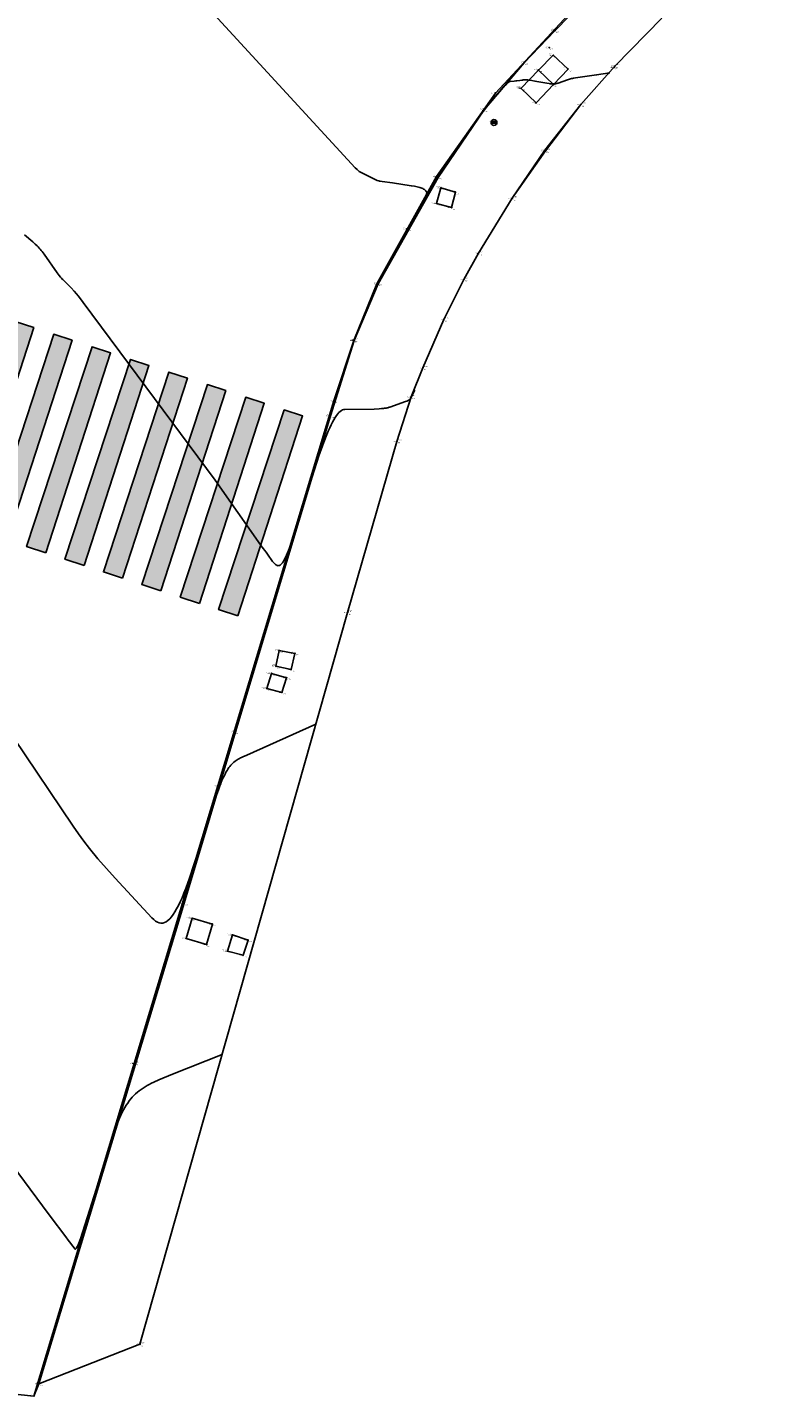
# Model space of a CAD drawing. Units: millimetres. Extents: x 457250 to 458141, y 3111934 to 3112565.
# Drawn here: x 457869 to 457887, y 3112175 to 3112209 of the extents above; entities that cross this region are included whole.
import ezdxf

# ---------------------------------------------------------------- set-up
doc = ezdxf.new("R2010")
doc.units = ezdxf.units.MM
doc.header["$PDSIZE"] = -0.1
for name, color, linetype in [('ARQ.ALUMBRADO', 2, 'Continuous'), ('ARQ.SEÑAL TRAFIC', 5, 'Continuous'), ('BANCOS', 7, 'Continuous'), ('BORD-INFERIOR', 2, 'Continuous'), ('BORD.SUP', 2, 'Continuous'), ('CODIGOS', 7, 'Continuous'), ('COTAS', 1, 'Continuous'), ('MURO', 1, 'Continuous'), ('NUMEROS', 4, 'Continuous'), ('paso peatonal', 7, 'Continuous'), ('PERIMETRO', 5, 'Continuous'), ('PUNTOS3D', 7, 'Continuous'), ('SCURVADO', 54, 'Continuous'), ('SEMAFORO', 92, 'Continuous'), ('SEÑAL TRAFICO', 7, 'Continuous')]:
    doc.layers.add(name, color=color, linetype=linetype)
doc.styles.get("Standard").update_dxf_attribs({"font": 'arial.ttf'})

# ---------------------------------------------------------------- blocks, each defined once
blk = doc.blocks.new('A$C12ED2AAA')
at = {"layer": 'SEÑAL TRAFICO'}
blk.add_lwpolyline([(0.045, 0.188), (0.255, 0.188), (0.255, 0.105), (0.045, 0.105)], close=True, dxfattribs=at)
blk.add_circle((0.145, 0.145, -1866.152), 0.145, dxfattribs=at)
blk = doc.blocks.new('A$C193E5099')
at = {"layer": 'BANCOS'}
h = blk.add_hatch(color=256, dxfattribs=at)
h.dxf.hatch_style = 1
h.paths.add_polyline_path([(0, 2.338), (0.475, 2.183), (2.078, 7.133), (1.623, 7.282)])
h = blk.add_hatch(color=256, dxfattribs=at)
h.dxf.hatch_style = 1
h.paths.add_polyline_path([(0.95, 2.027), (1.425, 1.871), (3.028, 6.821), (2.573, 6.97)])
h = blk.add_hatch(color=256, dxfattribs=at)
h.dxf.hatch_style = 1
h.paths.add_polyline_path([(1.9, 1.715), (2.375, 1.559), (3.978, 6.509), (3.523, 6.659)])
h = blk.add_hatch(color=256, dxfattribs=at)
h.dxf.hatch_style = 1
h.paths.add_polyline_path([(2.85, 1.403), (3.326, 1.247), (4.928, 6.197), (4.473, 6.347)])
h = blk.add_hatch(color=256, dxfattribs=at)
h.dxf.hatch_style = 1
h.paths.add_polyline_path([(3.801, 1.091), (4.276, 0.936), (5.878, 5.886), (5.423, 6.035)])
h = blk.add_hatch(color=256, dxfattribs=at)
h.dxf.hatch_style = 1
h.paths.add_polyline_path([(4.751, 0.779), (5.226, 0.624), (6.828, 5.574), (6.373, 5.723)])
h = blk.add_hatch(color=256, dxfattribs=at)
h.dxf.hatch_style = 1
h.paths.add_polyline_path([(5.701, 0.467), (6.176, 0.312), (7.779, 5.262), (7.323, 5.411)])
h = blk.add_hatch(color=256, dxfattribs=at)
h.dxf.hatch_style = 1
h.paths.add_polyline_path([(5.701, 0.467), (6.176, 0.312), (7.779, 5.262), (7.323, 5.411)])
h = blk.add_hatch(color=256, dxfattribs=at)
h.dxf.hatch_style = 1
h.paths.add_polyline_path([(6.651, 0.156), (7.126, 0), (8.729, 4.95), (8.274, 5.099)])
for points in [[(0.475, 2.183), (0, 2.338), (1.623, 7.282), (2.078, 7.133), (0.475, 2.183)], [(1.425, 1.871), (0.95, 2.027), (2.573, 6.97), (3.028, 6.821), (1.425, 1.871)], [(2.375, 1.559), (1.9, 1.715), (3.523, 6.659), (3.978, 6.509), (2.375, 1.559)], [(3.326, 1.247), (2.85, 1.403), (4.473, 6.347), (4.928, 6.197), (3.326, 1.247)], [(4.276, 0.936), (3.801, 1.091), (5.423, 6.035), (5.878, 5.886), (4.276, 0.936)], [(5.226, 0.624), (4.751, 0.779), (6.373, 5.723), (6.828, 5.574), (5.226, 0.624)], [(6.176, 0.312), (5.701, 0.467), (7.323, 5.411), (7.779, 5.262), (6.176, 0.312)], [(6.176, 0.312), (5.701, 0.467), (7.323, 5.411), (7.779, 5.262), (6.176, 0.312)], [(7.126, 0), (6.651, 0.156), (8.274, 5.099), (8.729, 4.95), (7.126, 0)]]:
    blk.add_lwpolyline(points, dxfattribs=at)

msp = doc.modelspace()

# ---------------------------------------------------------------- linework, layer by layer
at = {"layer": 'ARQ.ALUMBRADO'}
for points in [[(457881.39, 3112208.124, 6.188), (457881.758, 3112208.491, 6.172), (457882.126, 3112208.145, 6.192), (457881.765, 3112207.762, 6.2)], [(457880.963, 3112207.667, 6.21), (457881.332, 3112207.308, 6.222), (457881.765, 3112207.762, 6.2), (457881.39, 3112208.124, 6.188), (457880.963, 3112207.674, 6.21)]]:
    msp.add_polyline3d(points, dxfattribs=at)
at = {"layer": 'ARQ.SEÑAL TRAFIC'}
for points in [[(457878.979, 3112205.212, 6.277), (457878.87, 3112204.824, 6.277), (457879.243, 3112204.722, 6.288), (457879.338, 3112205.102, 6.291), (457878.979, 3112205.212, 6.277)], [(457874.79, 3112193.194, 6.563), (457874.678, 3112192.822, 6.571), (457875.047, 3112192.726, 6.583), (457875.164, 3112193.088, 6.577), (457874.79, 3112193.194, 6.563)], [(457872.676, 3112186.64, 6.708), (457873.183, 3112186.486, 6.723), (457873.327, 3112186.994, 6.711), (457872.828, 3112187.138, 6.701), (457872.676, 3112186.64, 6.708)], [(457873.821, 3112186.725, 6.728), (457873.701, 3112186.328, 6.735), (457874.087, 3112186.222, 6.746), (457874.209, 3112186.598, 6.734), (457873.821, 3112186.725, 6.728)]]:
    msp.add_polyline3d(points, dxfattribs=at)
at = {"layer": 'BORD-INFERIOR'}
for points in [[(457887.451, 3112213.659, 5.868), (457887.153, 3112213.528, 5.699), (457885.914, 3112212.799, 5.765), (457885.068, 3112212.166, 5.832), (457883.533, 3112210.88, 5.916), (457882.448, 3112209.837, 5.964), (457880.326, 3112207.552, 6.075), (457878.874, 3112205.487, 6.171), (457877.395, 3112202.835, 6.244), (457876.822, 3112201.433, 6.277), (457876.331, 3112199.943, 6.32), (457873.46, 3112190.412, 6.497), (457871.391, 3112183.548, 6.683)], [(457871.533, 3112176.601, 6.975), (457876.671, 3112194.702, 6.532), (457877.891, 3112198.937, 6.419), (457878.24, 3112200.035, 6.398), (457878.533, 3112200.756, 6.391), (457879.051, 3112201.952, 6.369), (457879.55, 3112202.945, 6.347), (457879.907, 3112203.59, 6.345), (457880.742, 3112204.952, 6.315), (457881.549, 3112206.138, 6.279), (457882.441, 3112207.271, 6.223), (457883.285, 3112208.225, 6.195), (457884.443, 3112209.404, 6.02)], [(457868.913, 3112175.317, 6.889), (457871.391, 3112183.548, 6.683)]]:
    msp.add_polyline3d(points, dxfattribs=at)
at = {"layer": 'BORD.SUP'}
msp.add_polyline3d([(457869.036, 3112175.62, 6.972), (457872.626, 3112187.511, 6.688), (457873.901, 3112191.748, 6.58), (457876.248, 3112199.566, 6.404), (457876.835, 3112201.436, 6.358), (457877.426, 3112202.837, 6.329), (457878.911, 3112205.468, 6.276), (457880.048, 3112207.138, 6.231), (457881.042, 3112208.305, 6.179), (457881.799, 3112209.097, 6.148), (457882.868, 3112210.201, 6.038), (457883.964, 3112211.233, 5.926), (457884.774, 3112211.908, 5.883), (457885.932, 3112212.767, 5.883), (457886.788, 3112213.273, 5.925), (457887.455, 3112213.593, 5.901)], dxfattribs=at)
at = {"layer": 'MURO'}
msp.add_polyline3d([(457871.533, 3112176.601, 6.975), (457876.671, 3112194.702, 6.532), (457877.891, 3112198.937, 6.419), (457878.24, 3112200.035, 6.398), (457878.533, 3112200.756, 6.391), (457879.051, 3112201.952, 6.369), (457879.55, 3112202.945, 6.347), (457879.907, 3112203.59, 6.345), (457880.742, 3112204.952, 6.315), (457881.549, 3112206.138, 6.279), (457882.441, 3112207.271, 6.223), (457883.285, 3112208.225, 6.195), (457884.443, 3112209.404, 6.02)], dxfattribs=at)
at = {"layer": 'PERIMETRO', "elevation": 9.89}
msp.add_lwpolyline([(457859.777, 3112176.29), (457868.913, 3112175.317), (457869.036, 3112175.62), (457871.533, 3112176.601), (457876.671, 3112194.702), (457877.891, 3112198.937), (457878.24, 3112200.035), (457878.533, 3112200.756), (457879.051, 3112201.952), (457879.55, 3112202.945), (457879.907, 3112203.59), (457880.742, 3112204.952), (457881.562, 3112206.125), (457882.441, 3112207.271), (457883.285, 3112208.225), (457884.443, 3112209.404)], dxfattribs=at)
at = {"layer": 'PUNTOS3D'}
for p in [(457881.799, 3112209.097, 6.148), (457881.802, 3112209.106, 6.148), (457881.661, 3112208.675, 6.159), (457881.042, 3112208.305, 6.179), (457881.758, 3112208.491, 6.172), (457883.285, 3112208.225, 6.195), (457881.39, 3112208.124, 6.188), (457882.126, 3112208.145, 6.192), (457883.265, 3112208.188, 6.195), (457880.326, 3112207.552, 6.075), (457880.963, 3112207.674, 6.21), (457880.963, 3112207.667, 6.21), (457881.765, 3112207.762, 6.2), (457881.332, 3112207.308, 6.222), (457882.441, 3112207.271, 6.223), (457880.048, 3112207.138, 6.231), (457880.292, 3112206.826, 6.247), (457881.549, 3112206.138, 6.279), (457881.562, 3112206.125, 6.274), (457878.874, 3112205.487, 6.171), (457878.911, 3112205.468, 6.276), (457878.979, 3112205.212, 6.277), (457879.338, 3112205.102, 6.291), (457880.742, 3112204.952, 6.315), (457878.87, 3112204.824, 6.277), (457879.243, 3112204.722, 6.288), (457878.135, 3112204.189, 6.306), (457879.907, 3112203.59, 6.345), (457877.395, 3112202.835, 6.244), (457877.426, 3112202.837, 6.329), (457879.55, 3112202.945, 6.347), (457879.051, 3112201.952, 6.369), (457876.809, 3112201.434, 6.276), (457876.822, 3112201.433, 6.277), (457876.835, 3112201.436, 6.358), (457878.533, 3112200.756, 6.391), (457876.331, 3112199.943, 6.32), (457878.24, 3112200.035, 6.398), (457876.248, 3112199.566, 6.404), (457877.891, 3112198.937, 6.419), (457876.671, 3112194.702, 6.532), (457874.975, 3112193.763, 6.548), (457875.367, 3112193.692, 6.556), (457874.899, 3112193.374, 6.554), (457874.79, 3112193.194, 6.563), (457875.164, 3112193.088, 6.577), (457875.275, 3112193.289, 6.557), (457874.678, 3112192.822, 6.571), (457875.047, 3112192.726, 6.583), (457873.901, 3112191.748, 6.58), (457873.46, 3112190.412, 6.497), (457872.626, 3112187.511, 6.688), (457872.828, 3112187.138, 6.701), (457873.327, 3112186.994, 6.711), (457872.676, 3112186.64, 6.708), (457873.821, 3112186.725, 6.728), (457874.209, 3112186.598, 6.734), (457873.183, 3112186.486, 6.723), (457873.701, 3112186.328, 6.735), (457874.087, 3112186.222, 6.746), (457871.391, 3112183.548, 6.683), (457871.397, 3112183.551, 6.684), (457871.533, 3112176.601, 6.975), (457869.036, 3112175.62, 6.972), (457868.913, 3112175.317, 6.889)]:
    msp.add_point(p, dxfattribs=at)
at = {"layer": 'SCURVADO'}
for points, elevation in [([(457883.157, 3112208.057), (457882.83, 3112208.002), (457882.306, 3112207.928), (457882.262, 3112207.92), (457882.236, 3112207.915), (457882.211, 3112207.91), (457882.186, 3112207.904), (457882.159, 3112207.896), (457882.111, 3112207.88), (457881.876, 3112207.798), (457881.865, 3112207.795), (457881.854, 3112207.792), (457881.843, 3112207.789), (457881.831, 3112207.787), (457881.819, 3112207.785), (457881.807, 3112207.783), (457881.794, 3112207.782), (457881.781, 3112207.781), (457881.767, 3112207.781), (457881.753, 3112207.781), (457881.738, 3112207.781), (457881.722, 3112207.782), (457881.707, 3112207.783), (457881.69, 3112207.785), (457881.655, 3112207.788), (457881.599, 3112207.796), (457881.304, 3112207.85), (457881.23, 3112207.863), (457881.19, 3112207.87), (457881.164, 3112207.873), (457881.14, 3112207.875), (457881.118, 3112207.877), (457881.097, 3112207.877), (457881.03, 3112207.878), (457881.014, 3112207.877), (457880.997, 3112207.876), (457880.978, 3112207.874), (457880.935, 3112207.868), (457880.854, 3112207.855), (457880.829, 3112207.852), (457880.787, 3112207.847), (457880.682, 3112207.837), (457880.668, 3112207.832), (457880.655, 3112207.824), (457880.64, 3112207.812), (457880.631, 3112207.805), (457880.622, 3112207.797), (457880.612, 3112207.788), (457880.59, 3112207.766), (457880.539, 3112207.712), (457880.235, 3112207.371), (457880.208, 3112207.339), (457880.161, 3112207.281), (457879.968, 3112207.02), (457879.324, 3112206.102), (457878.93, 3112205.545), (457878.92, 3112205.53), (457878.9, 3112205.499), (457878.426, 3112204.678), (457878.363, 3112204.568), (457878.368, 3112204.58), (457878.607, 3112205.012), (457878.616, 3112205.03), (457878.622, 3112205.048), (457878.626, 3112205.064), (457878.628, 3112205.08), (457878.627, 3112205.094), (457878.623, 3112205.108), (457878.618, 3112205.122), (457878.609, 3112205.134), (457878.599, 3112205.146), (457878.585, 3112205.158), (457878.57, 3112205.169), (457878.552, 3112205.179), (457878.532, 3112205.189), (457878.509, 3112205.198), (457878.485, 3112205.207), (457878.457, 3112205.216), (457878.428, 3112205.224), (457878.396, 3112205.232), (457878.362, 3112205.24), (457878.326, 3112205.247), (457878.247, 3112205.262), (457877.786, 3112205.329), (457877.53, 3112205.365), (457877.481, 3112205.373), (457877.459, 3112205.377), (457877.441, 3112205.381), (457877.406, 3112205.39), (457877.39, 3112205.396), (457877.371, 3112205.405), (457876.96, 3112205.615), (457876.94, 3112205.63), (457876.906, 3112205.66), (457876.859, 3112205.706), (457869.595, 3112213.611)], 6.2), ([(457878.337, 3112200.203), (457878.247, 3112200.02), (457878.24, 3112200.007), (457878.232, 3112199.996), (457878.22, 3112199.981), (457878.21, 3112199.971), (457878.197, 3112199.962), (457878.182, 3112199.953), (457878.173, 3112199.949), (457878.163, 3112199.944), (457878.152, 3112199.939), (457878.139, 3112199.933), (457878.106, 3112199.92), (457877.717, 3112199.784), (457877.701, 3112199.779), (457877.684, 3112199.774), (457877.666, 3112199.769), (457877.647, 3112199.765), (457877.627, 3112199.761), (457877.606, 3112199.758), (457877.584, 3112199.754), (457877.56, 3112199.751), (457877.509, 3112199.746), (457877.453, 3112199.741), (457877.325, 3112199.735), (457876.607, 3112199.729), (457876.577, 3112199.725), (457876.547, 3112199.716), (457876.517, 3112199.7), (457876.487, 3112199.678), (457876.456, 3112199.65), (457876.426, 3112199.615), (457876.394, 3112199.574), (457876.362, 3112199.527), (457876.33, 3112199.473), (457876.297, 3112199.413), (457876.263, 3112199.346), (457876.229, 3112199.273), (457876.194, 3112199.193), (457876.158, 3112199.107), (457876.082, 3112198.915), (457875.961, 3112198.579), (457875.343, 3112196.635), (457875.285, 3112196.455), (457875.232, 3112196.302), (457875.208, 3112196.236), (457875.184, 3112196.175), (457875.161, 3112196.121), (457875.139, 3112196.072), (457875.118, 3112196.029), (457875.097, 3112195.991), (457875.077, 3112195.959), (457875.058, 3112195.932), (457875.04, 3112195.909), (457875.021, 3112195.891), (457875.004, 3112195.877), (457874.986, 3112195.868), (457874.969, 3112195.863), (457874.952, 3112195.861), (457874.935, 3112195.863), (457874.919, 3112195.869), (457874.902, 3112195.878), (457874.885, 3112195.889), (457874.869, 3112195.904), (457874.852, 3112195.921), (457874.835, 3112195.941), (457874.817, 3112195.963), (457874.799, 3112195.986), (457874.781, 3112196.012), (457874.723, 3112196.098), (457874.658, 3112196.195), (457874.62, 3112196.247), (457874.594, 3112196.282), (457874.528, 3112196.361), (457874.518, 3112196.374), (457873.397, 3112197.974), (457871.251, 3112200.863), (457870.133, 3112202.373), (457870.069, 3112202.46), (457870.009, 3112202.536), (457869.966, 3112202.588), (457869.909, 3112202.653), (457869.834, 3112202.733), (457869.637, 3112202.93), (457869.627, 3112202.94), (457869.616, 3112202.95), (457869.595, 3112202.973), (457869.574, 3112202.998), (457869.539, 3112203.04), (457869.489, 3112203.105), (457869.165, 3112203.568), (457869.142, 3112203.601), (457869.118, 3112203.632), (457869.095, 3112203.662), (457869.07, 3112203.691), (457869.045, 3112203.72), (457869.019, 3112203.748), (457868.992, 3112203.776), (457868.948, 3112203.818), (457868.883, 3112203.877), (457868.679, 3112204.05)], 6.4), ([(457868.406, 3112191.613), (457869.888, 3112189.417), (457870.016, 3112189.231), (457870.149, 3112189.048), (457870.291, 3112188.864), (457870.498, 3112188.612), (457870.924, 3112188.128), (457871.83, 3112187.15), (457871.876, 3112187.104), (457871.922, 3112187.068), (457871.968, 3112187.042), (457872.012, 3112187.025), (457872.056, 3112187.018), (457872.099, 3112187.021), (457872.143, 3112187.032), (457872.185, 3112187.054), (457872.228, 3112187.084), (457872.271, 3112187.123), (457872.313, 3112187.172), (457872.356, 3112187.229), (457872.399, 3112187.295), (457872.442, 3112187.37), (457872.486, 3112187.454), (457872.531, 3112187.546), (457872.576, 3112187.647), (457872.622, 3112187.756), (457872.668, 3112187.874), (457872.765, 3112188.133), (457873.335, 3112189.901), (457873.427, 3112190.182), (457873.483, 3112190.342), (457873.511, 3112190.414), (457873.537, 3112190.481), (457873.564, 3112190.543), (457873.589, 3112190.601), (457873.615, 3112190.654), (457873.64, 3112190.704), (457873.664, 3112190.749), (457873.689, 3112190.791), (457873.713, 3112190.83), (457873.738, 3112190.865), (457873.762, 3112190.897), (457873.787, 3112190.927), (457873.811, 3112190.954), (457873.836, 3112190.979), (457873.861, 3112191.001), (457873.887, 3112191.022), (457873.913, 3112191.041), (457873.939, 3112191.058), (457873.966, 3112191.074), (457873.994, 3112191.09), (457874.022, 3112191.104), (457874.051, 3112191.118), (457874.081, 3112191.131), (457874.177, 3112191.17), (457875.887, 3112191.94)], 6.6), ([(457868.208, 3112181.265), (457869.293, 3112179.801), (457869.726, 3112179.222), (457869.738, 3112179.206), (457869.93, 3112178.953), (457869.944, 3112178.952), (457869.953, 3112178.961), (457869.964, 3112178.977), (457869.976, 3112178.999), (457869.99, 3112179.027), (457870.006, 3112179.062), (457870.023, 3112179.104), (457870.063, 3112179.207), (457870.91, 3112181.856), (457870.939, 3112181.947), (457870.969, 3112182.033), (457870.999, 3112182.114), (457871.03, 3112182.191), (457871.062, 3112182.264), (457871.094, 3112182.332), (457871.127, 3112182.396), (457871.161, 3112182.457), (457871.196, 3112182.514), (457871.232, 3112182.568), (457871.269, 3112182.619), (457871.307, 3112182.667), (457871.347, 3112182.712), (457871.387, 3112182.755), (457871.429, 3112182.795), (457871.473, 3112182.833), (457871.518, 3112182.87), (457871.564, 3112182.904), (457871.612, 3112182.937), (457871.662, 3112182.968), (457871.713, 3112182.999), (457871.766, 3112183.028), (457871.822, 3112183.057), (457871.879, 3112183.085), (457871.999, 3112183.14), (457872.338, 3112183.282), (457873.567, 3112183.765)], 6.8)]:
    msp.add_lwpolyline(points, dxfattribs=dict(at, elevation=elevation))
at = {"layer": 'SEMAFORO'}
msp.add_polyline3d([(457874.899, 3112193.374, 6.554), (457875.275, 3112193.289, 6.557), (457875.367, 3112193.692, 6.556), (457874.975, 3112193.763, 6.548), (457874.899, 3112193.374, 6.554)], dxfattribs=at)

# ---------------------------------------------------------------- block references
at = {"layer": 'paso peatonal'}
msp.add_blockref('A$C193E5099', (457866.83, 3112194.617), dxfattribs=at)
at = {"layer": 'SEÑAL TRAFICO', "xscale": 0.5, "yscale": 0.5, "zscale": 0.5}
msp.add_blockref('A$C12ED2AAA', (457880.219, 3112206.753, 939.323), dxfattribs=at)

# ---------------------------------------------------------------- texts
at = {"layer": 'CODIGOS'}
for s, height, p in [('bor*sup', 0.0125, (457881.715, 3112209.122, 6.148)), ('bor*sup', 0.0125, (457881.718, 3112209.131, 6.148)), ('relleno', 0.0125, (457881.584, 3112208.7, 6.159)), ('bor*sup', 0.0125, (457880.958, 3112208.33, 6.179)), ('arq.alumbr', 0.0125, (457881.649, 3112208.516, 6.172)), ('relleno', 0.0125, (457883.188, 3112208.213, 6.195)), ('muro', 0.025, (457883.31, 3112208.25, 6.195)), ('arq.alumbr', 0.0125, (457881.281, 3112208.149, 6.188)), ('arq.alumbr', 0.0125, (457882.017, 3112208.17, 6.192)), ('bord', 0.025, (457880.351, 3112207.577, 6.075)), ('arq.alumbr', 0.0125, (457880.854, 3112207.699, 6.21)), ('arq.alumbr', 0.0125, (457880.854, 3112207.692, 6.21)), ('arq.alumbr', 0.0125, (457881.656, 3112207.787, 6.2)), ('arq.alumbr', 0.0125, (457881.223, 3112207.333, 6.222)), ('muro', 0.025, (457882.466, 3112207.296, 6.223)), ('bor*sup', 0.0125, (457879.964, 3112207.163, 6.231)), ('senaltrafic', 0.0125, (457880.188, 3112206.851, 6.247)), ('muro', 0.025, (457881.574, 3112206.163, 6.279)), ('muro', 0.025, (457881.587, 3112206.15, 6.274)), ('bord', 0.025, (457878.899, 3112205.512, 6.171)), ('bor*sup', 0.0125, (457878.827, 3112205.493, 6.276)), ('arq.senaltrafic', 0.0125, (457878.844, 3112205.237, 6.277)), ('arq.senaltrafic', 0.0125, (457878.735, 3112204.849, 6.277)), ('arq.senaltrafic', 0.0125, (457879.203, 3112205.127, 6.291)), ('muro', 0.025, (457880.767, 3112204.977, 6.315)), ('arq.senaltrafic', 0.0125, (457879.108, 3112204.747, 6.288)), ('bor*sup', 0.0125, (457878.051, 3112204.214, 6.306)), ('muro', 0.025, (457879.932, 3112203.615, 6.345)), ('bor*sup', 0.0125, (457877.342, 3112202.862, 6.329)), ('bord', 0.025, (457877.42, 3112202.86, 6.244)), ('muro', 0.025, (457879.575, 3112202.97, 6.347)), ('muro', 0.025, (457879.076, 3112201.977, 6.369)), ('bor*sup', 0.0125, (457876.751, 3112201.461, 6.358)), ('bord', 0.025, (457876.834, 3112201.459, 6.276)), ('bord', 0.025, (457876.847, 3112201.458, 6.277)), ('muro', 0.025, (457878.558, 3112200.781, 6.391)), ('bord', 0.025, (457876.356, 3112199.968, 6.32)), ('muro', 0.025, (457878.265, 3112200.06, 6.398)), ('bor*sup', 0.0125, (457876.164, 3112199.591, 6.404)), ('muro', 0.025, (457877.916, 3112198.962, 6.419)), ('muro', 0.025, (457876.696, 3112194.727, 6.532)), ('semaforo', 0.0125, (457874.878, 3112193.788, 6.548)), ('semaforo', 0.0125, (457875.27, 3112193.717, 6.556)), ('semaforo', 0.0125, (457874.802, 3112193.399, 6.554)), ('semaforo', 0.0125, (457875.178, 3112193.314, 6.557)), ('arq.senaltrafic', 0.0125, (457874.655, 3112193.219, 6.563)), ('arq.senaltrafic', 0.0125, (457875.029, 3112193.113, 6.577)), ('arq.senaltrafic', 0.0125, (457874.543, 3112192.847, 6.571)), ('arq.senaltrafic', 0.0125, (457874.912, 3112192.751, 6.583)), ('bor*sup', 0.0125, (457873.817, 3112191.773, 6.58)), ('bord', 0.025, (457873.485, 3112190.437, 6.497)), ('bor*sup', 0.0125, (457872.542, 3112187.536, 6.688)), ('arq.senaltrafic', 0.0125, (457872.693, 3112187.163, 6.701)), ('arq.senaltrafic', 0.0125, (457873.192, 3112187.019, 6.711)), ('arq.senaltrafic', 0.0125, (457872.541, 3112186.665, 6.708)), ('arq.senaltrafic', 0.0125, (457873.686, 3112186.75, 6.728)), ('arq.senaltrafic', 0.0125, (457874.074, 3112186.623, 6.734)), ('arq.senaltrafic', 0.0125, (457873.048, 3112186.511, 6.723)), ('arq.senaltrafic', 0.0125, (457873.566, 3112186.353, 6.735)), ('arq.senaltrafic', 0.0125, (457873.952, 3112186.247, 6.746)), ('bord', 0.025, (457871.416, 3112183.573, 6.683)), ('bord', 0.025, (457871.422, 3112183.576, 6.684)), ('muro', 0.025, (457871.558, 3112176.626, 6.975)), ('bor*sup', 0.0125, (457868.952, 3112175.645, 6.972)), ('bord', 0.0125, (457868.854, 3112175.342, 6.889))]:
    msp.add_text(s, height=height, dxfattribs=at).set_placement(p)
at = {"layer": 'COTAS'}
for s, p in [('6.15', (457881.824, 3112209.047, 6.148)), ('6.15', (457881.827, 3112209.056, 6.148)), ('6.16', (457881.686, 3112208.625, 6.159)), ('6.18', (457881.067, 3112208.255, 6.179)), ('6.17', (457881.783, 3112208.441, 6.172)), ('6.19', (457883.194, 3112208.212, 6.195)), ('6.19', (457881.415, 3112208.074, 6.188)), ('6.19', (457882.151, 3112208.095, 6.192)), ('6.20', (457883.29, 3112208.138, 6.195)), ('6.07', (457880.234, 3112207.54, 6.075)), ('6.21', (457880.988, 3112207.624, 6.21)), ('6.21', (457880.988, 3112207.617, 6.21)), ('6.20', (457881.79, 3112207.712, 6.2)), ('6.22', (457881.357, 3112207.258, 6.222)), ('6.22', (457882.35, 3112207.259, 6.223)), ('6.23', (457880.073, 3112207.088, 6.231)), ('6.25', (457880.317, 3112206.776, 6.247)), ('6.28', (457881.458, 3112206.125, 6.279)), ('6.27', (457881.471, 3112206.113, 6.274)), ('6.17', (457878.783, 3112205.475, 6.171)), ('6.28', (457878.936, 3112205.418, 6.276)), ('6.28', (457879.004, 3112205.162, 6.277)), ('6.29', (457879.363, 3112205.052, 6.291)), ('6.31', (457880.655, 3112204.94, 6.315)), ('6.28', (457878.895, 3112204.774, 6.277)), ('6.29', (457879.268, 3112204.672, 6.288)), ('6.31', (457878.16, 3112204.139, 6.306)), ('6.34', (457879.816, 3112203.577, 6.345)), ('6.24', (457877.303, 3112202.822, 6.244)), ('6.33', (457877.451, 3112202.787, 6.329)), ('6.35', (457879.458, 3112202.932, 6.347)), ('6.37', (457878.959, 3112201.94, 6.369)), ('6.28', (457876.717, 3112201.421, 6.276)), ('6.28', (457876.73, 3112201.421, 6.277)), ('6.36', (457876.86, 3112201.386, 6.358)), ('6.39', (457878.441, 3112200.743, 6.391)), ('6.32', (457876.24, 3112199.931, 6.32)), ('6.40', (457878.148, 3112200.022, 6.398)), ('6.40', (457876.273, 3112199.516, 6.404)), ('6.42', (457877.8, 3112198.924, 6.419)), ('6.53', (457876.58, 3112194.689, 6.532)), ('6.55', (457875, 3112193.713, 6.548)), ('6.56', (457875.392, 3112193.642, 6.556)), ('6.55', (457874.924, 3112193.324, 6.554)), ('6.56', (457874.815, 3112193.144, 6.563)), ('6.58', (457875.189, 3112193.038, 6.577)), ('6.56', (457875.3, 3112193.239, 6.557)), ('6.57', (457874.703, 3112192.772, 6.571)), ('6.58', (457875.072, 3112192.676, 6.583)), ('6.58', (457873.926, 3112191.698, 6.58)), ('6.50', (457873.369, 3112190.399, 6.497)), ('6.69', (457872.651, 3112187.461, 6.688)), ('6.70', (457872.853, 3112187.088, 6.701)), ('6.71', (457873.352, 3112186.944, 6.711)), ('6.71', (457872.701, 3112186.59, 6.708)), ('6.73', (457873.846, 3112186.675, 6.728)), ('6.73', (457874.234, 3112186.548, 6.734)), ('6.72', (457873.208, 3112186.436, 6.723)), ('6.74', (457873.726, 3112186.278, 6.735)), ('6.75', (457874.112, 3112186.172, 6.746)), ('6.68', (457871.3, 3112183.535, 6.683)), ('6.68', (457871.306, 3112183.538, 6.684)), ('6.98', (457871.441, 3112176.588, 6.975)), ('6.97', (457869.061, 3112175.57, 6.972))]:
    msp.add_text(s, height=0.025, dxfattribs=at).set_placement(p)
at = {"layer": 'NUMEROS'}
for s, p in [('7670', (457881.698, 3112209.084, 6.148)), ('7669', (457881.701, 3112209.093, 6.148)), ('7686', (457881.56, 3112208.663, 6.159)), ('7668', (457880.941, 3112208.292, 6.179)), ('7680', (457881.657, 3112208.479, 6.172)), ('7679', (457881.289, 3112208.112, 6.188)), ('7677', (457882.025, 3112208.132, 6.192)), ('7689', (457883.164, 3112208.175, 6.195)), ('411', (457883.31, 3112208.175, 6.195)), ('7683', (457880.862, 3112207.661, 6.21)), ('7684', (457880.862, 3112207.655, 6.21)), ('7678', (457881.664, 3112207.749, 6.2)), ('235', (457880.351, 3112207.502, 6.075)), ('7682', (457881.231, 3112207.296, 6.222)), ('412', (457882.466, 3112207.221, 6.223)), ('7667', (457879.947, 3112207.126, 6.231)), ('7685', (457880.191, 3112206.814, 6.247)), ('413', (457881.574, 3112206.088, 6.279)), ('414', (457881.587, 3112206.075, 6.274)), ('7661', (457878.815, 3112205.456, 6.276)), ('7662', (457878.878, 3112205.2, 6.277)), ('236', (457878.899, 3112205.437, 6.171)), ('7663', (457878.769, 3112204.811, 6.277)), ('7665', (457879.237, 3112205.089, 6.291)), ('415', (457880.767, 3112204.902, 6.315)), ('7664', (457879.142, 3112204.709, 6.288)), ('7660', (457878.034, 3112204.177, 6.306)), ('416', (457879.932, 3112203.54, 6.345)), ('7659', (457877.325, 3112202.825, 6.329)), ('237', (457877.42, 3112202.785, 6.244)), ('417', (457879.575, 3112202.895, 6.347)), ('418', (457879.076, 3112201.902, 6.369)), ('7658', (457876.734, 3112201.424, 6.358)), ('239', (457876.834, 3112201.384, 6.276)), ('238', (457876.847, 3112201.383, 6.277)), ('419', (457878.558, 3112200.706, 6.391)), ('240', (457876.356, 3112199.893, 6.32)), ('420', (457878.265, 3112199.985, 6.398)), ('7657', (457876.147, 3112199.553, 6.404)), ('421', (457877.916, 3112198.887, 6.419)), ('422', (457876.696, 3112194.652, 6.532)), ('7655', (457874.874, 3112193.751, 6.548)), ('7654', (457875.266, 3112193.68, 6.556)), ('7652', (457874.798, 3112193.362, 6.554)), ('7649', (457874.689, 3112193.181, 6.563)), ('7650', (457875.063, 3112193.075, 6.577)), ('7653', (457875.174, 3112193.277, 6.557)), ('7648', (457874.577, 3112192.809, 6.571)), ('7651', (457874.951, 3112192.714, 6.583)), ('7656', (457873.8, 3112191.735, 6.58)), ('241', (457873.485, 3112190.362, 6.497)), ('7638', (457872.525, 3112187.499, 6.688)), ('7646', (457872.727, 3112187.126, 6.701)), ('7645', (457873.226, 3112186.982, 6.711)), ('7647', (457872.575, 3112186.627, 6.708)), ('7641', (457873.725, 3112186.712, 6.728)), ('7640', (457874.108, 3112186.586, 6.734)), ('7644', (457873.082, 3112186.473, 6.723)), ('7642', (457873.6, 3112186.316, 6.735)), ('7643', (457873.986, 3112186.209, 6.746)), ('242', (457871.416, 3112183.498, 6.683)), ('243', (457871.422, 3112183.501, 6.684)), ('423', (457871.558, 3112176.551, 6.975)), ('7637', (457868.935, 3112175.607, 6.972)), ('7639', (457868.812, 3112175.305, 6.889))]:
    msp.add_text(s, height=0.025, dxfattribs=at).set_placement(p)

doc.saveas('drawing.dxf')
